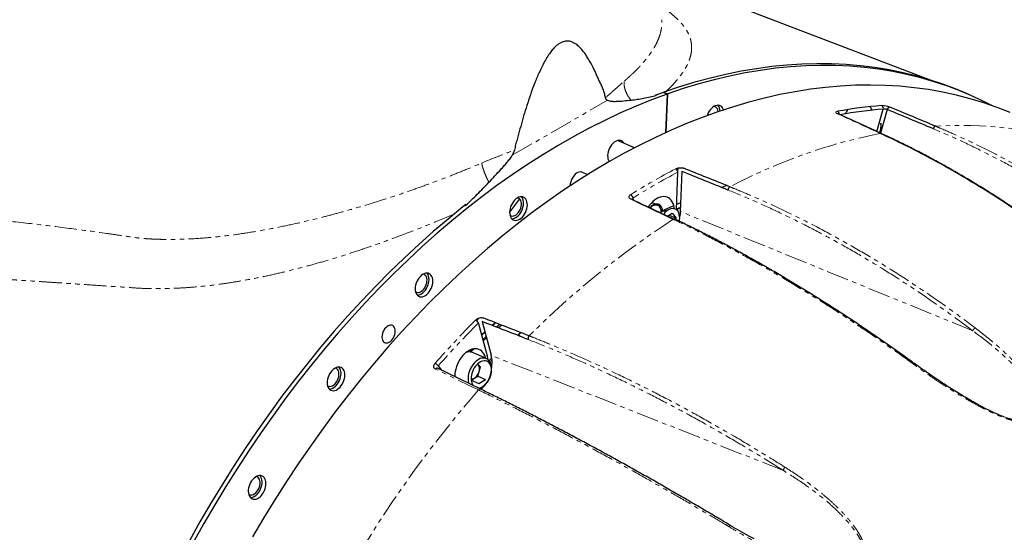
# Model space of a CAD drawing. Extents: x 106 to 6807, y 51 to 1319.
# Drawn here: x 6457 to 6512, y 268 to 297 of the extents above; entities that cross this region are included whole.
import ezdxf

# ---------------------------------------------------------------- set-up
doc = ezdxf.new("R2010")
doc.units = 0
doc.header["$MEASUREMENT"] = 0
doc.linetypes.add('HIDDEN', pattern=[0.375, 0.25, -0.125])
doc.linetypes.add('PHANTOM', pattern=[2.5, 1.25, -0.25, 0.25, -0.25, 0.25, -0.25])
doc.layers.add('HIDDEN', color=3, linetype='HIDDEN')
doc.layers.add('OBJECT', color=1, linetype='CONTINUOUS')

msp = doc.modelspace()

# ---------------------------------------------------------------- linework, layer by layer
at = {"layer": 'HIDDEN', "linetype": 'PHANTOM', "lineweight": 0}
for p, q in [((6484.7687, 289.1357), (6490.0637, 292.1917)), ((6510.3835, 279.3622), (6494.111, 286.0067)), ((6499.8457, 271.5852), (6483.5966, 277.996))]:
    msp.add_line(p, q, dxfattribs=at)
for centre, radius, start, end in [((6511.3708, 259.7955), 31.165, 101.35203, 117.73686), ((6509.7868, 269.8853), 20.9136, 72.62494, 94.02352), ((6512.2554, 253.611), 39.3402, 117.88003, 122.10234), ((6512.3162, 253.5375), 39.2107, 117.88031, 122.10206), ((6520.1485, 244.7078), 48.6583, 122.89121, 135.05838), ((6523.8474, 239.1746), 57.9171, 135.233606, 138.495805), ((6523.8668, 239.1545), 57.7199, 135.233792, 138.495943), ((6510.6557, 279.28), 0.2843, 119.7329, 163.19973), ((6532.3806, 233.0657), 65.5665, 139.014833, 148.986541), ((6482.9753, 276.0093), 0.1074, 70.07547, 146.55994), ((6500.134, 271.5601), 0.2894, 133.39587, 175.02323), ((6496.9089, 268.4162), 0.0902, 71.05556, 156.48531)]:
    msp.add_arc(centre, radius, start, end, dxfattribs=at)
for major_axis, ratio, start_param, end_param in [((898.7553, -418.1414), 0.0398317, 1.7141398, 1.7168166), ((905.7162, -442.743), 0.0137593, 1.7262991, 1.7289759)]:
    msp.add_ellipse((6617.1419, 195.1862), major_axis=major_axis, ratio=ratio, start_param=start_param, end_param=end_param, dxfattribs=at)
for points, knots in [([(6493.0149, 297.4557), (6493.0207, 297.452), (6493.1637, 297.3611), (6493.4043, 297.1836), (6493.7332, 296.9221), (6494.0143, 296.6583), (6494.2519, 296.393), (6494.4437, 296.1262), (6494.589, 295.8581), (6494.6882, 295.5861), (6494.7413, 295.3088), (6494.7477, 295.0404), (6494.7158, 294.7817), (6494.653, 294.5342), (6494.5573, 294.2828), (6494.4288, 294.0267), (6494.2676, 293.7653), (6494.0727, 293.4961), (6493.843, 293.219), (6493.5958, 292.9493), (6493.4096, 292.7693), (6493.3245, 292.687)], [0, 0, 0, 0, 0.002568, 0.0627969, 0.1233792, 0.1844395, 0.2461004, 0.3068527, 0.3675135, 0.4281988, 0.4890236, 0.5501031, 0.6015296, 0.6526022, 0.7033902, 0.7539636, 0.8043938, 0.8547527, 0.9061195, 0.9570549, 1, 1, 1, 1]), ([(6490.9845, 293.2466), (6491.1311, 293.3758), (6491.4246, 293.6343), (6491.8015, 294.0114), (6492.1317, 294.3791), (6492.4098, 294.7356), (6492.6389, 295.081), (6492.8205, 295.4167), (6492.9553, 295.7427), (6493.046, 296.0597), (6493.0852, 296.366), (6493.0973, 296.5727), (6493.0797, 296.6743), (6493.0787, 296.6797)], [0, 0, 0, 0, 0.1007982, 0.2017688, 0.3021835, 0.4016716, 0.5006957, 0.5994893, 0.6983804, 0.797388, 0.8962588, 0.9944837, 1, 1, 1, 1]), ([(6489.9468, 292.3331), (6490.071, 292.4413), (6490.3193, 292.6579), (6490.666, 292.9694), (6490.8782, 293.1542), (6490.9845, 293.2467)], [0, 0, 0, 0, 0.3332054, 0.6663175, 1, 1, 1, 1]), ([(6490.9845, 293.2466), (6490.9843, 293.1701), (6490.984, 293.0119), (6491.0425, 292.7614), (6491.1496, 292.5082), (6491.2662, 292.3291), (6491.3423, 292.2383), (6491.3569, 292.2209)], [0, 0, 0, 0, 0.2175987, 0.4496945, 0.6925527, 0.9411864, 1, 1, 1, 1]), ([(6502.8493, 291.4446), (6502.8278, 291.456), (6502.7847, 291.4789), (6502.7603, 291.515), (6502.7701, 291.5469), (6502.8079, 291.5687), (6502.8454, 291.5769), (6502.8592, 291.5799)], [0, 0, 0, 0, 0.2169159, 0.4339702, 0.6521201, 0.8722788, 1, 1, 1, 1]), ([(6505.3228, 291.8967), (6505.3503, 291.8976), (6505.4055, 291.8992), (6505.5112, 291.887), (6505.6186, 291.8656), (6505.7036, 291.841), (6505.7452, 291.8246), (6505.7596, 291.8189)], [0, 0, 0, 0, 0.2223874, 0.4446507, 0.6656352, 0.8845138, 1, 1, 1, 1]), ([(6521.1823, 282.4785), (6520.7843, 282.8166), (6519.9881, 283.493), (6518.7656, 284.4541), (6517.5235, 285.3754), (6516.2611, 286.2521), (6514.9721, 287.0895), (6513.6565, 287.8857), (6512.3148, 288.64), (6510.9554, 289.3459), (6509.5811, 290.0071), (6508.6524, 290.4067), (6508.1881, 290.6064)], [0, 0, 0, 0, 0.0990804, 0.1982123, 0.2973615, 0.3964934, 0.4955737, 0.596423, 0.6973262, 0.7982478, 0.8991509, 1, 1, 1, 1]), ([(6508.3194, 290.7473), (6508.3963, 290.7149), (6508.7811, 290.553), (6509.573, 290.2055), (6510.6879, 289.6825), (6511.892, 289.0742), (6513.1703, 288.3815), (6514.5186, 287.5943), (6515.9318, 286.7024), (6517.323, 285.757), (6518.6899, 284.7583), (6520.0332, 283.7119), (6520.9061, 282.9716), (6521.3424, 282.6016)], [0, 0, 0, 0, 0.0166404, 0.0832041, 0.1720203, 0.2608489, 0.3496652, 0.4579795, 0.5663837, 0.6748325, 0.7832818, 0.8916858, 1, 1, 1, 1]), ([(6483.0617, 288.7008), (6483.2702, 288.7876), (6483.6864, 288.961), (6484.2994, 289.193), (6484.6958, 289.3454), (6484.8939, 289.4216)], [0, 0, 0, 0, 0.3342889, 0.6673831, 1, 1, 1, 1]), ([(6449.3472, 285.9698), (6450.0923, 285.9466), (6451.5816, 285.9001), (6453.8139, 285.7476), (6456.0436, 285.5464), (6458.1828, 285.3091), (6460.233, 285.0514), (6461.7333, 284.8473), (6462.7722, 284.6989), (6463.3612, 284.6163), (6463.8493, 284.5377), (6464.2295, 284.5), (6464.4946, 284.4825), (6464.7594, 284.4679), (6465.0269, 284.4573), (6465.5372, 284.4442), (6466.2999, 284.4486), (6467.3287, 284.4998), (6468.3777, 284.5924), (6469.4475, 284.7244), (6470.5395, 284.8942), (6471.652, 285.1001), (6472.7808, 285.3396), (6473.8443, 285.5917), (6474.8376, 285.8482), (6475.759, 286.1033), (6476.6843, 286.3761), (6477.6126, 286.6662), (6478.541, 286.9723), (6479.4654, 287.2926), (6480.3821, 287.6261), (6481.2886, 287.9722), (6482.1853, 288.33), (6482.7691, 288.577), (6483.0617, 288.7008)], [0, 0, 0, 0, 0.0703996, 0.1407152, 0.2109612, 0.2811377, 0.34284, 0.4045153, 0.422603, 0.4406894, 0.4599932, 0.4684571, 0.4766639, 0.4848882, 0.4931318, 0.5013968, 0.5317443, 0.5620275, 0.5923379, 0.622767, 0.653399, 0.6843493, 0.7154629, 0.7465964, 0.7715492, 0.7965723, 0.8216981, 0.8469642, 0.8723882, 0.8978241, 0.9232639, 0.9487438, 0.9743062, 1, 1, 1, 1]), ([(6483.0617, 288.7008), (6483.0778, 288.6324), (6483.111, 288.4909), (6483.1906, 288.248), (6483.2929, 287.9871), (6483.3866, 287.7836), (6483.4436, 287.6728), (6483.4567, 287.6473)], [0, 0, 0, 0, 0.2142537, 0.4427416, 0.6818274, 0.926583, 1, 1, 1, 1]), ([(6510.3835, 279.3622), (6509.9462, 279.6884), (6509.0714, 280.341), (6507.7457, 281.2681), (6506.4113, 282.1566), (6505.0685, 283.002), (6503.7106, 283.8094), (6502.3379, 284.5769), (6500.951, 285.3038), (6499.559, 285.9839), (6498.1636, 286.6208), (6497.2313, 287.0054), (6496.7653, 287.1977)], [0, 0, 0, 0, 0.0990802, 0.1982122, 0.2973615, 0.3964932, 0.4955739, 0.5964229, 0.697326, 0.7982476, 0.8991511, 1, 1, 1, 1]), ([(6496.8663, 287.3795), (6496.9434, 287.3483), (6497.3288, 287.1924), (6498.1252, 286.8578), (6499.2542, 286.3542), (6500.4834, 285.7681), (6501.7989, 285.1007), (6503.1992, 284.3421), (6504.6821, 283.4822), (6506.1571, 282.5706), (6507.6222, 281.6074), (6509.0766, 280.5981), (6510.0355, 279.8839), (6510.5147, 279.5269)], [0, 0, 0, 0, 0.0166403, 0.083204, 0.1720203, 0.2608491, 0.3496653, 0.4579796, 0.5663834, 0.6748326, 0.7832815, 0.8916855, 1, 1, 1, 1]), ([(6481.5662, 285.8813), (6481.3308, 285.7805), (6480.8384, 285.5697), (6480.0771, 285.257), (6479.2348, 284.9219), (6478.3325, 284.5769), (6477.3725, 284.2265), (6476.407, 283.8919), (6475.4358, 283.5743), (6474.4632, 283.2762), (6473.4931, 282.9992), (6472.529, 282.7454), (6471.5701, 282.5159), (6470.616, 282.3116), (6469.7162, 282.143), (6468.8729, 282.0067), (6468.0883, 281.8998), (6467.3163, 281.8157), (6466.5566, 281.7547), (6465.809, 281.7172), (6465.0031, 281.7031), (6464.2226, 281.7168), (6463.3391, 281.779), (6462.4806, 281.8355), (6461.5783, 281.8961), (6460.8008, 281.948), (6460.0743, 281.9967), (6459.3701, 282.0438), (6458.6326, 282.0929), (6457.9555, 282.1378), (6457.3483, 282.1779), (6456.8191, 282.2127), (6456.2737, 282.2481), (6455.5874, 282.2922), (6454.7898, 282.3426), (6453.8937, 282.3978), (6453.0517, 282.4484), (6452.2636, 282.4946), (6451.5331, 282.5362), (6450.8594, 282.5735), (6450.2417, 282.6065), (6449.6753, 282.6356), (6449.3149, 282.6531), (6449.1431, 282.6615)], [0, 0, 0, 0, 0.0209051, 0.0437281, 0.0667263, 0.0941983, 0.1216714, 0.1491998, 0.1768384, 0.2046406, 0.2322733, 0.2598305, 0.287363, 0.3149218, 0.3425574, 0.3659606, 0.3891829, 0.4122563, 0.4352137, 0.4580882, 0.480913, 0.5102787, 0.531931, 0.5666256, 0.5935413, 0.6196378, 0.6423013, 0.6643474, 0.6883614, 0.714343, 0.7305746, 0.747814, 0.7661955, 0.7840485, 0.815155, 0.8445151, 0.8721294, 0.897998, 0.9221213, 0.9441151, 0.9644261, 0.9830544, 1, 1, 1, 1]), ([(6507.0527, 277.5288), (6506.9775, 277.5833), (6506.6017, 277.8556), (6505.8251, 278.4095), (6504.7238, 279.1746), (6503.5246, 279.9818), (6502.2408, 280.8179), (6500.8738, 281.6749), (6499.4257, 282.5436), (6497.9847, 283.3691), (6496.553, 284.1492), (6495.1312, 284.8871), (6494.1935, 285.34), (6493.7248, 285.5664)], [0, 0, 0, 0, 0.0166403, 0.0832041, 0.1720203, 0.260849, 0.3496651, 0.4579794, 0.5663836, 0.6748327, 0.7832817, 0.8916857, 1, 1, 1, 1]), ([(6510.5147, 279.5269), (6510.717, 279.3711), (6511.1215, 279.0594), (6511.7033, 278.5704), (6512.2176, 278.1042), (6512.6671, 277.6641), (6513.0542, 277.2535), (6513.4154, 276.8302), (6513.7054, 276.4446), (6513.9336, 276.1017), (6514.1051, 275.805), (6514.2452, 275.5023), (6514.3362, 275.2203), (6514.3797, 274.9627), (6514.3725, 274.7638), (6514.3273, 274.6038), (6514.2657, 274.4909), (6514.1824, 274.3992), (6514.0814, 274.3248), (6513.9528, 274.2663), (6513.8019, 274.2269), (6513.6403, 274.2082), (6513.4229, 274.2056), (6513.1482, 274.2336), (6512.8248, 274.3012), (6512.4571, 274.4064), (6512.049, 274.5497), (6511.6061, 274.7344), (6511.1769, 274.9368), (6510.67, 275.1968), (6510.0901, 275.5164), (6509.4457, 275.9005), (6508.8215, 276.2973), (6508.216, 276.7033), (6507.6262, 277.1148), (6507.2437, 277.3909), (6507.0527, 277.5288)], [0, 0, 0, 0, 0.0522656, 0.1045418, 0.1567978, 0.1966547, 0.2365517, 0.276418, 0.3162329, 0.3420854, 0.3680093, 0.3938556, 0.4196016, 0.439019, 0.4583859, 0.4699554, 0.4815033, 0.4905023, 0.4994945, 0.5096954, 0.5199076, 0.5299939, 0.540093, 0.5594823, 0.5790345, 0.5985573, 0.6273999, 0.6563288, 0.6853216, 0.7142514, 0.7617682, 0.8093433, 0.8569968, 0.9047034, 0.9524015, 1, 1, 1, 1]), ([(6511.9773, 274.6366), (6512.0121, 274.6218), (6512.1906, 274.5462), (6512.4777, 274.448), (6512.8345, 274.3418), (6513.1478, 274.2734), (6513.4138, 274.2432), (6513.6239, 274.243), (6513.7697, 274.2582), (6513.8979, 274.2884), (6513.9856, 274.3228), (6514.0663, 274.3664), (6514.1384, 274.4201), (6514.215, 274.5073), (6514.2695, 274.6149), (6514.3063, 274.7682), (6514.305, 274.9585), (6514.252, 275.206), (6514.1527, 275.4772), (6514.0049, 275.7686), (6513.8274, 276.0536), (6513.5601, 276.4299), (6513.1885, 276.8906), (6512.6918, 277.4245), (6512.1554, 277.9377), (6511.5868, 278.431), (6510.9952, 278.9067), (6510.5872, 279.2105), (6510.3835, 279.3622)], [0, 0, 0, 0, 0.0110546, 0.0567288, 0.0871826, 0.1176767, 0.1479123, 0.1633654, 0.1787956, 0.1915874, 0.2043677, 0.2096856, 0.2232779, 0.2368829, 0.2545478, 0.2722517, 0.3023742, 0.3325806, 0.3732513, 0.4140727, 0.4550124, 0.4958457, 0.5795967, 0.6634766, 0.7475603, 0.8317933, 0.9160181, 1, 1, 1, 1]), ([(6499.8457, 271.5852), (6499.3702, 271.8826), (6498.419, 272.4776), (6496.9937, 273.3269), (6495.5709, 274.1439), (6494.1519, 274.9247), (6492.7294, 275.6741), (6491.3042, 276.3903), (6489.8771, 277.0728), (6488.4577, 277.7159), (6487.0467, 278.3225), (6486.1147, 278.6932), (6485.6488, 278.8785)], [0, 0, 0, 0, 0.09908067, 0.19821247, 0.29736177, 0.39649364, 0.49557413, 0.59642292, 0.69732643, 0.79824798, 0.89915117, 1, 1, 1, 1]), ([(6485.7068, 279.0794), (6485.7837, 279.0493), (6486.1682, 278.8987), (6486.966, 278.577), (6488.1046, 278.0961), (6489.3541, 277.5405), (6490.7019, 276.9119), (6492.1494, 276.2018), (6493.6971, 275.402), (6495.2513, 274.5588), (6496.8103, 273.6723), (6498.3719, 272.7472), (6499.4142, 272.0959), (6499.9352, 271.7704)], [0, 0, 0, 0, 0.0166403, 0.0832041, 0.1720202, 0.2608488, 0.3496653, 0.4579794, 0.5663834, 0.6748325, 0.7832814, 0.8916856, 1, 1, 1, 1]), ([(6496.8262, 268.4522), (6496.7447, 268.5011), (6496.3368, 268.7454), (6495.4967, 269.2447), (6494.3121, 269.9395), (6493.0306, 270.6792), (6491.6678, 271.453), (6490.2274, 272.2553), (6488.7141, 273.0799), (6487.221, 273.8751), (6485.7505, 274.6392), (6484.3021, 275.3743), (6483.3577, 275.8371), (6482.8858, 276.0684)], [0, 0, 0, 0, 0.0166402, 0.083204, 0.1720203, 0.2608488, 0.3496649, 0.4579795, 0.5663834, 0.6748326, 0.7832818, 0.8916857, 1, 1, 1, 1]), ([(6499.9352, 271.7704), (6500.1562, 271.6279), (6500.5982, 271.3429), (6501.2413, 270.8873), (6501.8156, 270.4459), (6502.3231, 270.0227), (6502.7655, 269.6217), (6503.1848, 269.2003), (6503.5288, 268.8079), (6503.8058, 268.4526), (6504.0202, 268.1389), (6504.2047, 267.8105), (6504.3377, 267.4946), (6504.4202, 267.1961), (6504.4437, 266.955), (6504.4238, 266.7507), (6504.3805, 266.5987), (6504.3124, 266.4665), (6504.2242, 266.3502), (6504.1062, 266.2459), (6503.9634, 266.1586), (6503.8068, 266.0933), (6503.5926, 266.0327), (6503.3172, 265.9937), (6502.9876, 265.9896), (6502.6086, 266.0197), (6502.1842, 266.0853), (6501.7194, 266.1927), (6501.2656, 266.3259), (6500.7268, 266.5096), (6500.1075, 266.7485), (6499.4159, 267.0517), (6498.7432, 267.3784), (6498.0883, 267.7237), (6497.4489, 268.0824), (6497.0336, 268.329), (6496.8262, 268.4522)], [0, 0, 0, 0, 0.05226541, 0.10454167, 0.15679751, 0.19665459, 0.23655164, 0.27641785, 0.31623294, 0.34208483, 0.36800911, 0.39385516, 0.41960141, 0.43901878, 0.45838549, 0.46995537, 0.4815032, 0.49050198, 0.49949432, 0.50969523, 0.5199075, 0.52999372, 0.54009277, 0.55948241, 0.57903451, 0.59855736, 0.62739992, 0.65632884, 0.68532144, 0.71425153, 0.76176816, 0.8093435, 0.85699676, 0.90470331, 0.95240131, 1, 1, 1, 1]), ([(6499.9693, 266.9135), (6499.9943, 266.9021), (6500.2886, 266.7679), (6500.7397, 266.5974), (6501.314, 266.3959), (6501.7572, 266.2622), (6502.2113, 266.1524), (6502.625, 266.0833), (6502.9932, 266.0485), (6503.3123, 266.0469), (6503.5791, 266.0798), (6503.7863, 266.1344), (6503.9278, 266.1908), (6504.0495, 266.2609), (6504.1308, 266.3253), (6504.2037, 266.3991), (6504.2666, 266.4828), (6504.3288, 266.6081), (6504.3661, 266.7523), (6504.3792, 266.9472), (6504.3488, 267.1769), (6504.2591, 267.4626), (6504.1201, 267.7654), (6503.9306, 268.0806), (6503.7129, 268.3811), (6503.3933, 268.7702), (6502.9589, 269.2372), (6502.3917, 269.7647), (6501.7892, 270.26), (6501.1592, 270.7263), (6500.5102, 271.1684), (6500.067, 271.4464), (6499.8457, 271.5852)], [0, 0, 0, 0, 0.0069107, 0.0810947, 0.1184615, 0.1559034, 0.1932663, 0.2305252, 0.2553678, 0.2802435, 0.3049086, 0.317514, 0.3301013, 0.3405362, 0.3509617, 0.3553, 0.3663878, 0.3774858, 0.3918964, 0.4063381, 0.4309109, 0.4555515, 0.4887291, 0.5220292, 0.5554259, 0.5887359, 0.6570556, 0.7254813, 0.7940724, 0.8627855, 0.9314924, 1, 1, 1, 1])]:
    msp.add_open_spline(points, degree=3, knots=knots, dxfattribs=at)
at = {"layer": 'OBJECT'}
for p, q in [((6508.1285, 293.2827), (6492.8575, 299.1179)), ((6492.7436, 292.4786), (6492.7216, 292.453)), ((6493.1711, 292.6341), (6492.7436, 292.4786)), ((6492.8381, 292.5076), (6492.7436, 292.4786)), ((6493.3859, 292.5405), (6493.1711, 292.6341)), ((6493.1972, 292.6227), (6493.1981, 292.6437)), ((6493.1981, 292.6437), (6493.4129, 292.5501)), ((6493.2323, 292.6288), (6493.2035, 292.6199)), ((6493.3859, 292.5405), (6493.2973, 290.395)), ((6493.3244, 290.4074), (6493.4129, 292.5501)), ((6510.2085, 292.4893), (6509.9937, 292.5829)), ((6492.7216, 292.453), (6492.7894, 292.4716)), ((6505.0402, 290.4564), (6505.4047, 291.6968)), ((6505.6287, 291.678), (6505.2424, 290.3638)), ((6505.2126, 290.3774), (6505.2632, 290.4838)), ((6508.2517, 290.7133), (6508.2789, 290.7643)), ((6491.5565, 289.5448), (6490.6178, 289.9534)), ((6490.129, 288.8307), (6490.1986, 288.8004)), ((6488.9551, 288.0555), (6488.6639, 288.1823)), ((6493.8935, 286.0971), (6493.9802, 288.1969)), ((6494.2028, 288.2292), (6494.111, 286.0067)), ((6496.7123, 287.4414), (6496.4043, 287.343)), ((6485.1652, 286.7084), (6484.6193, 285.9657)), ((6491.4734, 286.635), (6491.469, 286.6514)), ((6491.4784, 286.7531), (6491.5109, 286.6316)), ((6492.7316, 286.4114), (6492.5293, 286.4995)), ((6494.131, 286.4912), (6493.9058, 286.3948)), ((6482.1364, 286.3473), (6482.1021, 286.3164)), ((6482.1982, 286.3704), (6482.1364, 286.3473)), ((6482.1653, 286.34), (6482.1996, 286.3709)), ((6492.8541, 286.3581), (6492.8622, 286.3544)), ((6492.9719, 285.9383), (6493.039, 285.9793)), ((6493.039, 285.9793), (6493.2258, 286.0932)), ((6493.2095, 286.0832), (6493.1296, 286.0461)), ((6493.2258, 286.0932), (6493.3118, 285.9919)), ((6493.2258, 286.0932), (6493.3621, 286.0338)), ((6493.3819, 285.7438), (6493.6512, 285.908)), ((6493.6512, 285.908), (6493.8858, 285.6317)), ((6494.1196, 286.2154), (6493.8944, 286.1189)), ((6494.1199, 286.221), (6493.8946, 286.1245)), ((6493.4335, 285.7193), (6493.452, 285.7865)), ((6493.4846, 285.8063), (6493.8858, 285.6317)), ((6493.8636, 285.5513), (6493.8858, 285.6317)), ((6494.0619, 285.7867), (6494.0868, 285.8039)), ((6483.3803, 277.9553), (6482.8865, 279.8017)), ((6483.0939, 279.8755), (6483.5966, 277.996)), ((6483.632, 279.6655), (6483.8062, 279.8208)), ((6484.06, 279.7218), (6483.8852, 279.5667)), ((6484.0646, 279.72), (6483.8898, 279.5649)), ((6483.0623, 279.1444), (6483.2446, 279.3119)), ((6483.2536, 279.2785), (6483.0715, 279.1099)), ((6483.3148, 279.0496), (6483.1328, 278.8809)), ((6483.3161, 279.0448), (6483.134, 278.8762)), ((6483.1821, 278.8268), (6483.1481, 278.8871)), ((6483.3362, 278.9696), (6483.1517, 278.8103)), ((6485.0526, 279.1112), (6485.2337, 279.264)), ((6485.1956, 279.0553), (6485.1209, 279.169)), ((6482.5648, 278.3432), (6482.399, 278.1828)), ((6482.5731, 278.3452), (6482.405, 278.1827)), ((6482.6274, 278.3481), (6482.4321, 278.1738)), ((6483.3243, 277.8138), (6482.5508, 278.1505)), ((6483.4712, 277.7028), (6483.6271, 277.8478)), ((6475.1395, 277.3212), (6475.1195, 277.3443)), ((6480.6399, 277.4039), (6480.8211, 277.1748)), ((6482.8434, 277.5223), (6482.8747, 277.4855)), ((6482.8747, 277.4855), (6482.9919, 277.3473)), ((6482.9224, 277.0952), (6482.9919, 277.3473)), ((6483.6426, 277.6831), (6483.5054, 277.657)), ((6483.6361, 277.4409), (6483.5876, 277.462)), ((6483.6105, 277.1577), (6483.6118, 277.2294)), ((6482.4802, 276.616), (6482.666, 276.7293)), ((6482.4803, 276.6149), (6482.9046, 276.4302)), ((6482.666, 276.7293), (6482.8528, 276.8432)), ((6482.8528, 276.8432), (6482.9224, 277.0952)), ((6482.8528, 276.8432), (6483.2783, 276.658)), ((6482.9046, 276.4302), (6483.2783, 276.658)), ((6483.2147, 276.3174), (6483.2664, 276.3672)), ((6510.1624, 275.5429), (6510.6543, 275.2714))]:
    msp.add_line(p, q, dxfattribs=at)
at = {"layer": 'OBJECT', "flags": 128}
for points in [[(6509.9937, 292.5829), (6509.5056, 292.7874), (6508.7725, 293.0657), (6508.0274, 293.3145), (6507.271, 293.5335), (6506.5038, 293.7227), (6505.7262, 293.8819), (6504.9388, 294.0109), (6504.1421, 294.1097), (6503.3367, 294.1783), (6502.5232, 294.2166), (6501.702, 294.2245), (6500.8738, 294.202), (6500.0392, 294.1492), (6499.1986, 294.0662), (6498.3527, 293.9528), (6497.5021, 293.8094), (6496.6472, 293.6358), (6495.7888, 293.4323), (6494.9275, 293.199), (6494.0637, 292.9361), (6493.1981, 292.6437)], [(6511.4439, 291.8985), (6511.1491, 292.0493), (6510.4413, 292.3862), (6509.7205, 292.6939), (6508.9873, 292.9722), (6508.2423, 293.221), (6507.4859, 293.44), (6506.7186, 293.6292), (6505.941, 293.7883), (6505.1536, 293.9174), (6504.3569, 294.0162), (6503.5516, 294.0848), (6502.738, 294.123), (6501.9169, 294.1309), (6501.0887, 294.1085), (6500.254, 294.0557), (6499.4135, 293.9726), (6498.5676, 293.8593), (6497.7169, 293.7158), (6496.8621, 293.5423), (6496.0037, 293.3388), (6495.1423, 293.1055), (6494.2785, 292.8425), (6493.4129, 292.5501)], [(6512.4642, 291.5052), (6511.7348, 291.7931), (6510.9934, 292.0515), (6510.2404, 292.2802), (6509.4763, 292.479), (6508.7018, 292.6479), (6507.9173, 292.7867), (6507.1233, 292.8952), (6506.3205, 292.9736), (6505.5093, 293.0216), (6504.6903, 293.0392), (6503.8641, 293.0265), (6503.0312, 292.9834), (6502.1923, 292.91), (6501.3478, 292.8063), (6500.4984, 292.6724), (6499.6446, 292.5084), (6498.7871, 292.3144), (6497.9264, 292.0905), (6497.063, 291.8369), (6496.1977, 291.5537), (6495.331, 291.2413), (6494.4635, 290.8996), (6493.5957, 290.5291), (6492.7283, 290.13), (6491.8619, 289.7024), (6490.9971, 289.2468), (6490.1344, 288.7634), (6489.2745, 288.2526), (6488.4179, 287.7147), (6487.5652, 287.1501), (6486.717, 286.5591), (6485.874, 285.9422), (6485.0366, 285.2999), (6484.2054, 284.6324), (6483.381, 283.9404), (6482.5641, 283.2242), (6481.755, 282.4844), (6480.9545, 281.7215), (6480.163, 280.9359), (6479.381, 280.1283), (6478.6092, 279.2991), (6477.8481, 278.449), (6477.0981, 277.5786), (6476.3598, 276.6883), (6475.6336, 275.779), (6474.9202, 274.851), (6474.2199, 273.9052), (6473.5333, 272.9421), (6472.8608, 271.9625), (6472.203, 270.9669), (6471.5601, 269.956), (6470.9327, 268.9307), (6470.3212, 267.8914)], [(6493.3859, 292.5405), (6492.5191, 292.2179), (6491.6516, 291.8663), (6490.7842, 291.4859), (6489.9173, 291.0769), (6489.0516, 290.6397), (6488.1876, 290.1745), (6487.3261, 289.6817), (6486.4674, 289.1616), (6485.6124, 288.6145), (6484.7614, 288.0409), (6483.9152, 287.4411), (6483.0742, 286.8155), (6482.2391, 286.1645), (6481.4104, 285.4887), (6480.5888, 284.7885), (6479.7747, 284.0643), (6478.9687, 283.3166), (6478.1714, 282.5461), (6477.3834, 281.7531), (6476.6051, 280.9382), (6475.837, 280.102), (6475.0799, 279.2451), (6474.334, 278.368), (6473.6, 277.4713), (6472.8784, 276.5558), (6472.1696, 275.6219), (6471.4741, 274.6703), (6470.7924, 273.7018), (6470.1251, 272.7168), (6469.4724, 271.7162), (6468.835, 270.7006), (6468.2131, 269.6707), (6467.6073, 268.6272), (6467.018, 267.5708)], [(6496.5134, 291.6604), (6496.4989, 291.7005), (6496.462, 291.7711), (6496.415, 291.8291), (6496.359, 291.873), (6496.2953, 291.9017), (6496.2255, 291.9145), (6496.1514, 291.9111), (6496.0747, 291.8916), (6495.9974, 291.8565), (6495.9213, 291.8065), (6495.8484, 291.7431), (6495.7804, 291.6676), (6495.719, 291.582), (6495.6657, 291.4884), (6495.6219, 291.3891), (6495.6056, 291.3434)], [(6505.2824, 290.3455), (6504.6855, 290.619), (6502.895, 291.4392)], [(6490.998, 289.7879), (6490.9723, 289.8311), (6490.9242, 289.8876), (6490.8672, 289.9298), (6490.8028, 289.9568), (6490.7325, 289.9678), (6490.6579, 289.9626), (6490.5811, 289.9413), (6490.5039, 289.9045), (6490.4281, 289.853), (6490.3556, 289.7881), (6490.2882, 289.7114), (6490.2277, 289.6249), (6490.1754, 289.5305), (6490.1326, 289.4307), (6490.1005, 289.3279), (6490.0798, 289.2247), (6490.0709, 289.1235), (6490.0743, 289.0269), (6490.0896, 288.9373), (6490.1166, 288.8568), (6490.1546, 288.7875), (6490.1609, 288.7787)], [(6490.7831, 289.8815), (6490.7575, 289.9246), (6490.7225, 289.9681)], [(6488.6639, 288.1823), (6488.6303, 288.1942), (6488.5628, 288.2038), (6488.4911, 288.1967), (6488.4174, 288.173), (6488.3437, 288.1335), (6488.2722, 288.0792), (6488.2049, 288.0117), (6488.1439, 287.933), (6488.0907, 287.8453), (6488.047, 287.7511), (6488.014, 287.6532)], [(6493.9893, 288.4275), (6493.9832, 288.3798), (6493.9633, 288.2665)], [(6485.5825, 286.5439), (6485.5542, 286.6232), (6485.515, 286.6912), (6485.4659, 286.7461), (6485.408, 286.7867), (6485.3428, 286.812), (6485.2719, 286.8212), (6485.197, 286.8142), (6485.1201, 286.7911), (6485.0429, 286.7526), (6484.9674, 286.6996), (6484.8954, 286.6333), (6484.8287, 286.5554), (6484.769, 286.4679), (6484.7177, 286.3728), (6484.6761, 286.2725), (6484.6452, 286.1696), (6484.6258, 286.0664), (6484.6183, 285.9657), (6484.6229, 285.8697), (6484.6396, 285.781), (6484.6679, 285.7017), (6484.7071, 285.6337), (6484.7562, 285.5787), (6484.8141, 285.5381), (6484.8793, 285.5129), (6484.9502, 285.5037), (6485.025, 285.5107), (6485.102, 285.5337), (6485.1792, 285.5723), (6485.2547, 285.6253), (6485.3267, 285.6916), (6485.3933, 285.7695), (6485.4531, 285.857), (6485.5044, 285.9521), (6485.546, 286.0523), (6485.5769, 286.1553), (6485.5963, 286.2584), (6485.6038, 286.3592), (6485.5991, 286.4551), (6485.5825, 286.5439)], [(6484.637, 285.7913), (6484.6543, 285.7794), (6484.7109, 285.7546), (6484.7734, 285.7459), (6484.8399, 285.7535), (6484.9082, 285.7773), (6484.9761, 285.8165), (6485.0415, 285.8699), (6485.1021, 285.9356), (6485.1562, 286.0116), (6485.2019, 286.0955), (6485.2378, 286.1845), (6485.2627, 286.2759), (6485.2758, 286.3666), (6485.2767, 286.4537), (6485.2654, 286.5345), (6485.2422, 286.6063), (6485.2079, 286.6669), (6485.1636, 286.7143), (6485.1107, 286.7469), (6485.0597, 286.7624)], [(6484.7372, 285.5972), (6484.8102, 285.6042), (6484.8871, 285.6273), (6484.9643, 285.6658), (6485.0398, 285.7189), (6485.1118, 285.7851), (6485.1785, 285.863), (6485.2382, 285.9505), (6485.2895, 286.0456), (6485.3311, 286.1459), (6485.362, 286.2488), (6485.3815, 286.352), (6485.3889, 286.4527), (6485.3843, 286.5487), (6485.3676, 286.6374)], [(6493.7778, 286.1513), (6493.7687, 286.227), (6493.7441, 286.344), (6493.7079, 286.4514), (6493.6604, 286.5478), (6493.6024, 286.6318), (6493.5348, 286.7022), (6493.4583, 286.7581), (6493.3742, 286.7987), (6493.2835, 286.8233), (6493.1877, 286.8317), (6493.0879, 286.8238), (6492.9856, 286.7996), (6492.8823, 286.7594), (6492.7794, 286.7039), (6492.6783, 286.6339), (6492.5805, 286.5502), (6492.4873, 286.4542), (6492.4001, 286.347), (6492.3285, 286.2436)], [(6482.1867, 286.3871), (6482.0242, 286.2581), (6481.1956, 285.5823), (6480.3739, 284.882), (6479.5598, 284.1578), (6478.7539, 283.4102), (6477.9566, 282.6396), (6477.1685, 281.8466), (6476.3902, 281.0317), (6475.6222, 280.1955), (6474.865, 279.3386), (6474.1191, 278.4615), (6473.3851, 277.5649), (6472.6635, 276.6493), (6471.9547, 275.7154), (6471.2592, 274.7639), (6470.5776, 273.7953), (6469.9102, 272.8104), (6469.2576, 271.8098), (6468.6201, 270.7942), (6467.9983, 269.7642), (6467.3925, 268.7208), (6466.8031, 267.6644)], [(6493.1305, 286.0351), (6493.1298, 286.0441), (6493.1154, 286.1342), (6493.0891, 286.2152), (6493.0515, 286.2848), (6493.0035, 286.3412), (6492.9465, 286.3831), (6492.8819, 286.4093), (6492.8113, 286.4192), (6492.7366, 286.4125), (6492.6597, 286.3893), (6492.5827, 286.3503), (6492.5075, 286.2965), (6492.436, 286.2292), (6492.4129, 286.2036)], [(6493.039, 285.9793), (6492.9972, 285.9502), (6492.9788, 285.935)], [(6494.0616, 285.4588), (6494.0721, 285.5274), (6494.0791, 285.6349), (6494.074, 285.7376), (6494.057, 285.8331), (6494.0283, 285.9195), (6493.9887, 285.9948), (6493.9389, 286.0576), (6493.88, 286.1065), (6493.8132, 286.1404), (6493.74, 286.1585), (6493.662, 286.1606), (6493.5808, 286.1466), (6493.4981, 286.1167), (6493.4158, 286.0717), (6493.3354, 286.0124), (6493.2589, 285.9401), (6493.1877, 285.8564), (6493.1764, 285.8413)], [(6493.7487, 286.3264), (6493.6514, 286.2834), (6493.2285, 286.092)], [(6493.9339, 286.1415), (6493.9548, 286.0844), (6493.9859, 285.9991)], [(6494.111, 286.0067), (6494.0985, 285.8533), (6494.0764, 285.7124)], [(6493.4138, 285.7286), (6493.4138, 285.7337), (6493.4126, 285.7625)], [(6480.2961, 282.3804), (6480.2558, 282.447), (6480.2056, 282.5004), (6480.1469, 282.5393), (6480.081, 282.5628), (6480.0095, 282.5702), (6479.9343, 282.5615), (6479.8573, 282.5367), (6479.7802, 282.4965), (6479.7049, 282.4419), (6479.6335, 282.3742), (6479.5675, 282.2952), (6479.5086, 282.2067), (6479.4584, 282.1109), (6479.4179, 282.0102), (6479.3882, 281.9071), (6479.3701, 281.8041), (6479.364, 281.7038), (6479.37, 281.6085), (6479.388, 281.5207), (6479.4175, 281.4426), (6479.4578, 281.376), (6479.508, 281.3225), (6479.5668, 281.2836), (6479.6327, 281.2601), (6479.7041, 281.2527), (6479.7793, 281.2615), (6479.8564, 281.2863), (6479.9335, 281.3265), (6480.0087, 281.3811), (6480.0802, 281.4487), (6480.1461, 281.5278), (6480.205, 281.6163), (6480.2553, 281.712), (6480.2957, 281.8127), (6480.3254, 281.9158), (6480.3435, 282.0188), (6480.3497, 282.1192), (6480.3437, 282.2144), (6480.3257, 282.3022), (6480.2961, 282.3804)], [(6479.3827, 281.5403), (6479.4, 281.5285), (6479.4566, 281.5036), (6479.5192, 281.4949), (6479.5857, 281.5026), (6479.654, 281.5264), (6479.7219, 281.5656), (6479.7872, 281.6189), (6479.8479, 281.6846), (6479.902, 281.7607), (6479.9477, 281.8445), (6479.9835, 281.9336), (6480.0084, 282.0249), (6480.0216, 282.1156), (6480.0225, 282.2028), (6480.0112, 282.2835), (6479.988, 282.3554), (6479.9537, 282.416), (6479.9093, 282.4633), (6479.8564, 282.4959), (6479.8055, 282.5114)], [(6479.483, 281.3462), (6479.4892, 281.3462), (6479.5644, 281.355), (6479.6415, 281.3798), (6479.7186, 281.42), (6479.7938, 281.4746), (6479.8653, 281.5423), (6479.9313, 281.6213), (6479.9901, 281.7098), (6480.0404, 281.8056), (6480.0809, 281.9063), (6480.1105, 282.0094), (6480.1287, 282.1124), (6480.1348, 282.2127), (6480.1288, 282.308), (6480.1108, 282.3957), (6480.0813, 282.4739)], [(6480.0813, 282.4739), (6480.0409, 282.5405), (6480.0158, 282.5702)], [(6482.8787, 280.0561), (6482.789, 279.9516), (6482.7727, 279.9344)], [(6477.542, 279.2067), (6477.5227, 279.1151), (6477.5159, 279.0258), (6477.5217, 278.9417), (6477.54, 278.8657), (6477.57, 278.8003), (6477.6109, 278.7479), (6477.6612, 278.7101), (6477.7192, 278.6883), (6477.7829, 278.6832), (6477.8501, 278.6951), (6477.9186, 278.7233), (6477.986, 278.7672), (6478.0501, 278.825), (6478.1086, 278.8949), (6478.1596, 278.9745), (6478.2013, 279.0611), (6478.2323, 279.1516), (6478.2515, 279.2431), (6478.2584, 279.3325), (6478.2526, 279.4166), (6478.2343, 279.4926), (6478.2042, 279.558), (6478.1634, 279.6104), (6478.1131, 279.6482), (6478.0551, 279.67), (6477.9914, 279.6751), (6477.9242, 279.6632), (6477.8557, 279.6349), (6477.7882, 279.5911), (6477.7242, 279.5333), (6477.6656, 279.4634), (6477.6147, 279.3838), (6477.573, 279.2972), (6477.542, 279.2067)], [(6483.8385, 279.8082), (6483.7404, 279.7205), (6483.6648, 279.6527)], [(6483.1548, 278.9015), (6483.1584, 278.8919), (6483.1821, 278.8268)], [(6483.2866, 277.8302), (6483.2756, 277.8744), (6483.2394, 277.9818), (6483.192, 278.0782), (6483.134, 278.1622), (6483.0663, 278.2326), (6482.9899, 278.2885), (6482.9057, 278.3291), (6482.8151, 278.3538), (6482.7192, 278.3622), (6482.6194, 278.3542), (6482.5172, 278.33), (6482.4139, 278.2899), (6482.311, 278.2344), (6482.2099, 278.1643), (6482.1121, 278.0807), (6482.0189, 277.9846), (6481.9316, 277.8775), (6481.8516, 277.7608), (6481.7798, 277.6361), (6481.7173, 277.5054), (6481.665, 277.3702), (6481.6236, 277.2326), (6481.5937, 277.0945), (6481.5756, 276.9579), (6481.5698, 276.8246), (6481.5699, 276.8079)], [(6483.6118, 277.2294), (6483.6116, 277.2751), (6483.6026, 277.384), (6483.5816, 277.4851), (6483.549, 277.5767), (6483.5053, 277.6571), (6483.4515, 277.7246), (6483.3884, 277.7782), (6483.3174, 277.8167), (6483.2396, 277.8395), (6483.1566, 277.8461), (6483.0699, 277.8364), (6482.9811, 277.8107), (6482.8918, 277.7692), (6482.8038, 277.713), (6482.7187, 277.6429), (6482.638, 277.5603), (6482.5632, 277.4668), (6482.4958, 277.364), (6482.4371, 277.254), (6482.388, 277.1386), (6482.3495, 277.0202)], [(6482.8571, 276.1765), (6482.9341, 276.1825), (6483.0163, 276.2045), (6483.099, 276.2421), (6483.1806, 276.2944), (6483.2593, 276.3604), (6483.3333, 276.4385), (6483.4012, 276.5273), (6483.4615, 276.6247), (6483.5128, 276.7288), (6483.5542, 276.8372), (6483.5847, 276.9476), (6483.6036, 277.0578), (6483.6106, 277.1654), (6483.6056, 277.268), (6483.5885, 277.3635), (6483.5599, 277.4499), (6483.5202, 277.5253), (6483.4704, 277.5881), (6483.4115, 277.6369), (6483.3448, 277.6708), (6483.2716, 277.689), (6483.1936, 277.6911), (6483.1124, 277.677), (6483.0297, 277.6472), (6482.9473, 277.6021), (6482.867, 277.5428), (6482.7904, 277.4706), (6482.7193, 277.3869), (6482.655, 277.2935), (6482.5991, 277.1925), (6482.5526, 277.086), (6482.5165, 276.9763), (6482.5165, 276.9763)], [(6483.4158, 277.7576), (6483.4064, 277.8314), (6483.3803, 277.9553)], [(6475.3543, 277.2277), (6475.3031, 277.2796), (6475.2435, 277.3168), (6475.1769, 277.3385), (6475.105, 277.3442), (6475.0295, 277.3336), (6474.9523, 277.307), (6474.8753, 277.2652), (6474.8004, 277.2091), (6474.7295, 277.1401), (6474.6642, 277.0599), (6474.6062, 276.9704), (6474.557, 276.874), (6474.5177, 276.7729), (6474.4893, 276.6697), (6474.4725, 276.5669), (6474.4677, 276.467), (6474.475, 276.3725), (6474.4943, 276.2856), (6474.5251, 276.2087), (6474.5666, 276.1434), (6474.6178, 276.0916), (6474.6774, 276.0543), (6474.744, 276.0326), (6474.8159, 276.027), (6474.8914, 276.0376), (6474.9686, 276.0641), (6475.0456, 276.106), (6475.1205, 276.1621), (6475.1914, 276.2311), (6475.2567, 276.3113), (6475.3147, 276.4007), (6475.3639, 276.4971), (6475.4032, 276.5982), (6475.4316, 276.7014), (6475.4484, 276.8043), (6475.4532, 276.9042), (6475.4459, 276.9987), (6475.4266, 277.0855), (6475.3958, 277.1625), (6475.3543, 277.2277)], [(6474.4864, 276.3144), (6474.5037, 276.3026), (6474.5603, 276.2777), (6474.6228, 276.269), (6474.6893, 276.2767), (6474.7576, 276.3005), (6474.8255, 276.3397), (6474.8909, 276.393), (6474.9516, 276.4587), (6475.0056, 276.5348), (6475.0513, 276.6186), (6475.0872, 276.7077), (6475.1121, 276.799), (6475.1252, 276.8897), (6475.1261, 276.9768), (6475.1148, 277.0576), (6475.0916, 277.1295), (6475.0573, 277.19), (6475.013, 277.2374), (6474.9601, 277.27), (6474.9091, 277.2855)], [(6474.5866, 276.1203), (6474.6011, 276.1205), (6474.6766, 276.1311), (6474.7538, 276.1577), (6474.8307, 276.1995), (6474.9056, 276.2556), (6474.9766, 276.3246), (6475.0418, 276.4048), (6475.0998, 276.4942), (6475.1491, 276.5907), (6475.1884, 276.6917), (6475.2168, 276.795), (6475.2336, 276.8978), (6475.2384, 276.9977), (6475.231, 277.0922), (6475.2117, 277.179), (6475.181, 277.256), (6475.1395, 277.3212)], [(6483.0115, 276.1104), (6482.412, 276.4018), (6480.614, 277.2755)], [(6482.8747, 277.4855), (6482.8459, 277.5136), (6482.8394, 277.5186)], [(6470.9072, 271.2424), (6470.8467, 271.278), (6470.7794, 271.2979), (6470.707, 271.3017), (6470.6312, 271.2893), (6470.554, 271.2611), (6470.4771, 271.2176), (6470.4026, 271.1599), (6470.3322, 271.0896), (6470.2677, 271.0083), (6470.2106, 270.918), (6470.1624, 270.8209), (6470.1243, 270.7195), (6470.0971, 270.6162), (6470.0816, 270.5135), (6470.0782, 270.4141), (6470.0869, 270.3203), (6470.1075, 270.2345), (6470.1395, 270.1588), (6470.1821, 270.0949), (6470.2343, 270.0446), (6470.2948, 270.0091), (6470.3621, 269.9891), (6470.4345, 269.9853), (6470.5102, 269.9977), (6470.5875, 270.026), (6470.6643, 270.0695), (6470.7389, 270.1271), (6470.8093, 270.1974), (6470.8738, 270.2787), (6470.9309, 270.3691), (6470.9791, 270.4661), (6471.0172, 270.5676), (6471.0444, 270.6708), (6471.0599, 270.7735), (6471.0633, 270.8729), (6471.0546, 270.9667), (6471.034, 271.0525), (6471.002, 271.1283), (6470.9594, 271.1921), (6470.9072, 271.2424)], [(6470.0967, 270.2723), (6470.114, 270.2605), (6470.1706, 270.2357), (6470.2331, 270.2269), (6470.2996, 270.2346), (6470.3679, 270.2584), (6470.4358, 270.2976), (6470.5012, 270.3509), (6470.5618, 270.4167), (6470.6159, 270.4927), (6470.6616, 270.5766), (6470.6975, 270.6656), (6470.7224, 270.7569), (6470.7355, 270.8476), (6470.7364, 270.9348), (6470.7251, 271.0156), (6470.7019, 271.0874), (6470.6676, 271.148), (6470.6233, 271.1953), (6470.5704, 271.228), (6470.5194, 271.2434)], [(6470.1969, 270.0783), (6470.2196, 270.0788), (6470.2954, 270.0912), (6470.3726, 270.1195), (6470.4495, 270.163), (6470.524, 270.2206), (6470.5944, 270.291), (6470.659, 270.3723), (6470.716, 270.4626), (6470.7642, 270.5597), (6470.8024, 270.6611), (6470.8295, 270.7644), (6470.845, 270.867), (6470.8484, 270.9664), (6470.8398, 271.0602), (6470.8192, 271.1461), (6470.7872, 271.2218), (6470.7445, 271.2856), (6470.7297, 271.3023)]]:
    msp.add_lwpolyline(points, dxfattribs=at)
at = {"layer": 'OBJECT'}
for centre, radius, start, end in [((6495.9146, 291.5691), 0.2988, 358.08032, 73.9682), ((6495.8263, 291.5928), 0.4992, 0.51943, 40.21836), ((6502.8636, 291.3688), 0.0771, 65.93554, 100.63231), ((6507.2474, 267.1977), 24.7739, 94.45577, 100.20278), ((6502.7716, 291.4225), 0.1801, 357.30061, 60.9055), ((6507.321, 267.0992), 24.672, 94.45461, 100.07712), ((6504.8432, 290.4703), 1.8447, 139.07943, 148.40841), ((6503.9858, 291.3689), 0.8334, 18.95818, 34.24414), ((6505.229, 291.7416), 0.1813, 345.69094, 58.8625), ((6505.8082, 291.6424), 0.183, 105.39928, 168.78979), ((6504.0514, 290.8184), 1.2275, 339.2734, 4.50903), ((6505.2509, 290.275), 0.0771, 65.74215, 100.84903), ((6508.3675, 290.571), 0.1828, 105.25795, 168.81727), ((6493.7474, 288.18), 0.2334, 4.17534, 61.42741), ((6488.7878, 287.4333), 0.8044, 164.13738, 180.18944), ((6496.9907, 287.1914), 0.2255, 123.50059, 178.40849), ((6484.9611, 286.5394), 0.4181, 13.55216, 42.37273), ((6491.2318, 286.7157), 0.2495, 8.61232, 62.05133), ((6492.6532, 286.02), 0.3944, 354.68768, 58.00465), ((6493.18, 285.7846), 0.2404, 57.88344, 125.93045), ((6493.7775, 285.4931), 0.0902, 67.25607, 125.75033), ((6482.577, 279.6513), 0.3441, 25.92177, 64.10656), ((6485.8714, 278.9231), 0.227, 136.46724, 191.3264), ((6482.3813, 277.7149), 0.4675, 68.72774, 116.99116), ((6481.9198, 277.5947), 1.7241, 348.92876, 13.46071), ((6480.3049, 277.2011), 0.3916, 31.18407, 64.58532), ((6480.5779, 277.1744), 0.1073, 70.31889, 146.40495), ((6482.5119, 277.2431), 0.4363, 340.19761, 33.75219), ((6482.2583, 277.2762), 1.3548, 316.5108, 356.43764), ((6507.1042, 277.4729), 0.0761, 64.98849, 132.63163), ((6483.3339, 276.7133), 1.0311, 162.68304, 196.01708), ((6483.2123, 276.7177), 0.7423, 159.60957, 213.9376), ((6482.5144, 276.9548), 0.2717, 262.02837, 303.90981), ((6482.3127, 277.2496), 0.6289, 304.17885, 345.79362), ((6482.6079, 276.9319), 0.8637, 293.19125, 314.63543), ((6481.5772, 277.4967), 2.0116, 316.04159, 323.28294)]:
    msp.add_arc(centre, radius, start, end, dxfattribs=at)
for centre, major_axis, ratio, start_param, end_param in [((6617.0415, 195.1967), (962.3251, -409.5175), 0.0435662, 1.7026718, 1.7053486), ((6617.1419, 195.1862), (962.4289, -409.5312), 0.0437116, 1.7026876, 1.7053644), ((6617.0326, 195.1443), (964.8767, -394.5845), 0.0384447, 1.7114717, 1.7141485), ((6617.1419, 195.1862), (964.9892, -394.548), 0.0385744, 1.7115153, 1.7141921), ((6617.1419, 195.1862), (900.2685, -432.1462), 0.0284342, 1.7219538, 1.7246306), ((6617.2542, 195.2722), (900.3772, -432.0532), 0.0283384, 1.7219961, 1.724542), ((6617.1419, 195.1862), (963.7001, -380.7763), 0.0290043, 1.7190592, 1.721736), ((6617.0374, 195.0968), (963.5917, -380.8595), 0.0289046, 1.7189904, 1.7216672)]:
    msp.add_ellipse(centre, major_axis=major_axis, ratio=ratio, start_param=start_param, end_param=end_param, dxfattribs=at)
for points, knots in [([(6489.947, 292.3326), (6489.9299, 292.4194), (6489.8956, 292.593), (6489.8119, 292.8258), (6489.7162, 293.0467), (6489.6129, 293.2602), (6489.4635, 293.59), (6489.2658, 294.0338), (6489.0316, 294.4551), (6488.832, 294.7626), (6488.678, 294.9687), (6488.5088, 295.1546), (6488.3417, 295.2967), (6488.1805, 295.3982), (6488.0275, 295.4623), (6487.8585, 295.4944), (6487.6915, 295.4836), (6487.535, 295.4349), (6487.3962, 295.3645), (6487.258, 295.2654), (6487.1063, 295.1272), (6486.9472, 294.9448), (6486.7729, 294.703), (6486.6028, 294.4254), (6486.4387, 294.117), (6486.2489, 293.7164), (6486.039, 293.2241), (6485.8182, 292.6407), (6485.6199, 292.0555), (6485.4399, 291.4703), (6485.2721, 290.8864), (6485.1429, 290.3997), (6485.0318, 290.0078), (6484.9457, 289.7106), (6484.9112, 289.5177), (6484.8939, 289.4215)], [0, 0, 0, 0, 0.0264203, 0.0528985, 0.0795169, 0.1061958, 0.1327859, 0.200299, 0.2677894, 0.2985492, 0.3293612, 0.3601153, 0.3907952, 0.4115268, 0.4322409, 0.4532223, 0.4741465, 0.4884369, 0.5027179, 0.5170063, 0.5313069, 0.5514395, 0.5716172, 0.597054, 0.6225917, 0.648109, 0.6946855, 0.741324, 0.7881001, 0.8349878, 0.8818848, 0.9286341, 0.9524725, 0.9763017, 1, 1, 1, 1]), ([(6489.9467, 292.3329), (6489.9539, 292.3079), (6489.9664, 292.2639), (6490.0061, 292.225), (6490.0382, 292.2038), (6490.0584, 292.1942), (6490.0637, 292.1917)], [0, 0, 0, 0, 0.3562709, 0.6255459, 0.9016098, 1, 1, 1, 1]), ([(6490.0637, 292.1917), (6490.0997, 292.1788), (6490.1718, 292.1529), (6490.3344, 292.1342), (6490.5933, 292.1309), (6490.9552, 292.1602), (6491.2326, 292.1896), (6491.3714, 292.2042)], [0, 0, 0, 0, 0.0966602, 0.1935143, 0.3917303, 0.6956586, 1, 1, 1, 1]), ([(6491.3714, 292.2043), (6491.4868, 292.2175), (6491.7176, 292.244), (6492.0707, 292.3033), (6492.4277, 292.3759), (6492.6688, 292.4397), (6492.7894, 292.4716)], [0, 0, 0, 0, 0.2493848, 0.4987711, 0.7493903, 1, 1, 1, 1]), ([(6502.8964, 291.4389), (6502.8909, 291.4414), (6502.8787, 291.4468), (6502.8718, 291.4522), (6502.8732, 291.4509), (6502.8735, 291.4507)], [0, 0, 0, 0, 0.3987225, 0.8855215, 1, 1, 1, 1]), ([(6505.6287, 291.678), (6505.6214, 291.6807), (6505.6005, 291.6887), (6505.5573, 291.6988), (6505.5023, 291.705), (6505.4478, 291.705), (6505.4191, 291.6995), (6505.4047, 291.6968)], [0, 0, 0, 0, 0.1141603, 0.3311821, 0.5517178, 0.7752035, 1, 1, 1, 1]), ([(6505.2632, 290.4838), (6505.2697, 290.535), (6505.2829, 290.6378), (6505.2857, 290.7833), (6505.278, 290.8783), (6505.2751, 290.9149)], [0, 0, 0, 0, 0.3785478, 0.7606429, 1, 1, 1, 1]), ([(6517.9448, 282.1646), (6517.8764, 282.2218), (6517.5346, 282.508), (6516.8251, 283.089), (6515.8117, 283.8881), (6514.6986, 284.7265), (6513.497, 285.5902), (6512.2053, 286.4694), (6510.8228, 287.3533), (6509.433, 288.1856), (6508.0377, 288.9638), (6506.6387, 289.692), (6505.7037, 290.1313), (6505.2364, 290.3508)], [0, 0, 0, 0, 0.0166403, 0.0832042, 0.1720204, 0.260849, 0.3496651, 0.4579796, 0.5663836, 0.6748328, 0.7832819, 0.891686, 1, 1, 1, 1]), ([(6517.999, 282.153), (6517.924, 282.2164), (6517.6243, 282.4699), (6517.097, 282.9005), (6516.4169, 283.4448), (6515.734, 283.9755), (6515.0485, 284.4938), (6514.3605, 284.9991), (6513.67, 285.4916), (6512.9769, 285.9714), (6512.2812, 286.4383), (6511.5829, 286.8925), (6510.8823, 287.3337), (6510.1801, 287.7614), (6509.4766, 288.1754), (6508.7718, 288.5758), (6508.0658, 288.9624), (6507.3584, 289.3355), (6506.6496, 289.6947), (6505.9575, 290.0326), (6505.5015, 290.2436), (6505.2824, 290.3449)], [0, 0, 0, 0, 0.0182684, 0.0730625, 0.127754, 0.1824894, 0.2371935, 0.2918842, 0.3465792, 0.4012899, 0.4560343, 0.5108293, 0.5656888, 0.6205067, 0.6752915, 0.7300603, 0.7848311, 0.8396165, 0.894433, 0.9492864, 1, 1, 1, 1]), ([(6484.7687, 289.1357), (6484.7876, 289.1667), (6484.8303, 289.2368), (6484.8765, 289.3358), (6484.8894, 289.3993), (6484.8939, 289.4216)], [0, 0, 0, 0, 0.3398726, 0.7680365, 1, 1, 1, 1]), ([(6483.4662, 287.6292), (6483.5768, 287.7476), (6483.7982, 287.9843), (6484.0753, 288.2857), (6484.2973, 288.5312), (6484.4628, 288.721), (6484.6237, 288.9198), (6484.7205, 289.0639), (6484.7687, 289.1357)], [0, 0, 0, 0, 0.2484376, 0.4968447, 0.6228726, 0.7492731, 0.874956, 1, 1, 1, 1]), ([(6493.8591, 288.3849), (6493.8875, 288.3975), (6493.9442, 288.4226), (6494.0522, 288.4417), (6494.1614, 288.4437), (6494.2473, 288.4308), (6494.289, 288.416), (6494.3034, 288.4108)], [0, 0, 0, 0, 0.2223854, 0.4446562, 0.6656454, 0.8845261, 1, 1, 1, 1]), ([(6482.1653, 286.34), (6482.2754, 286.4407), (6482.4957, 286.6421), (6482.9311, 287.066), (6483.252, 287.4037), (6483.4661, 287.6292)], [0, 0, 0, 0, 0.2494274, 0.49886391, 1, 1, 1, 1]), ([(6491.3379, 286.6993), (6491.3164, 286.7123), (6491.2734, 286.7382), (6491.249, 286.7926), (6491.2591, 286.8508), (6491.2972, 286.9004), (6491.3349, 286.9265), (6491.3487, 286.9361)], [0, 0, 0, 0, 0.2169167, 0.4339706, 0.6521238, 0.8722814, 1, 1, 1, 1]), ([(6492.4295, 286.1957), (6492.4441, 286.2116), (6492.4787, 286.2492), (6492.5372, 286.2959), (6492.6022, 286.3362), (6492.6667, 286.363), (6492.7288, 286.377), (6492.7871, 286.3772), (6492.8311, 286.3694), (6492.8538, 286.357), (6492.8604, 286.3533)], [0, 0, 0, 0, 0.1016574, 0.2403834, 0.3787375, 0.516986, 0.6556967, 0.7961683, 0.9403763, 1, 1, 1, 1]), ([(6507.1364, 277.5407), (6507.0524, 277.6019), (6506.7209, 277.8437), (6506.1427, 278.2553), (6505.4019, 278.7753), (6504.6623, 279.284), (6503.9235, 279.7824), (6503.1859, 280.27), (6502.4495, 280.747), (6501.7142, 281.2133), (6500.9799, 281.669), (6500.2467, 282.1141), (6499.5149, 282.5483), (6498.7851, 282.9713), (6498.0578, 283.3828), (6497.3329, 283.7827), (6496.6105, 284.1711), (6495.8904, 284.5482), (6495.1728, 284.9135), (6494.4797, 285.2573), (6494.0274, 285.4733), (6493.8123, 285.576)], [0, 0, 0, 0, 0.0186041, 0.0734206, 0.128138, 0.1828983, 0.2376289, 0.2923474, 0.3470714, 0.401813, 0.4565896, 0.5114189, 0.5663137, 0.621168, 0.6759912, 0.7308011, 0.7856148, 0.8404453, 0.8953093, 0.9502118, 1, 1, 1, 1]), ([(6482.7273, 279.9608), (6482.7534, 279.9835), (6482.8056, 280.0288), (6482.9075, 280.0749), (6483.0122, 280.0972), (6483.0959, 280.0943), (6483.1373, 280.0808), (6483.1516, 280.0761)], [0, 0, 0, 0, 0.2223907, 0.4446505, 0.6656402, 0.8845199, 1, 1, 1, 1]), ([(6484.1803, 279.6748), (6484.1305, 279.6352), (6484.0683, 279.5857), (6484.0069, 279.5342), (6483.9947, 279.524)], [0, 0, 0, 0, 0.8016249, 1, 1, 1, 1]), ([(6480.4885, 277.2338), (6480.4666, 277.248), (6480.4228, 277.2764), (6480.3936, 277.346), (6480.3968, 277.426), (6480.4277, 277.4988), (6480.4608, 277.5397), (6480.4729, 277.5548)], [0, 0, 0, 0, 0.2169215, 0.4339773, 0.6521226, 0.8722801, 1, 1, 1, 1]), ([(6510.6481, 275.2722), (6510.6277, 275.283), (6510.4864, 275.3575), (6510.2264, 275.5045), (6509.8625, 275.7163), (6509.4888, 275.9443), (6509.1006, 276.1901), (6508.693, 276.4572), (6508.2587, 276.7492), (6507.805, 277.0626), (6507.4261, 277.3298), (6507.205, 277.4905), (6507.1357, 277.5409)], [0, 0, 0, 0, 0.01584332, 0.10932787, 0.20681027, 0.30913808, 0.41740947, 0.53313229, 0.65851222, 0.79584582, 0.93600833, 1, 1, 1, 1]), ([(6496.9344, 268.5038), (6496.8428, 268.5588), (6496.4824, 268.7755), (6495.8574, 269.1466), (6495.0594, 269.6171), (6494.2661, 270.08), (6493.4769, 270.536), (6492.6922, 270.9849), (6491.912, 271.4266), (6491.1362, 271.8612), (6490.3647, 272.2888), (6489.5974, 272.7093), (6488.835, 273.1225), (6488.0779, 273.528), (6487.3268, 273.9255), (6486.5814, 274.3152), (6485.8419, 274.697), (6485.108, 275.071), (6484.38, 275.4369), (6483.6805, 275.7841), (6483.2271, 276.0051), (6483.0118, 276.11)], [0, 0, 0, 0, 0.0186824, 0.0735031, 0.1282283, 0.1829923, 0.2377267, 0.2924494, 0.3471782, 0.4019243, 0.4567061, 0.5115413, 0.5664409, 0.6212983, 0.6761252, 0.7309391, 0.785758, 0.8405938, 0.8954642, 0.950374, 1, 1, 1, 1]), ([(6510.6543, 275.2714), (6510.709, 275.2409), (6510.895, 275.1372), (6511.2271, 274.9711), (6511.6109, 274.786), (6511.867, 274.6815), (6511.9773, 274.6366)], [0, 0, 0, 0, 0.1308795, 0.4457124, 0.7611787, 1, 1, 1, 1]), ([(6498.2193, 267.7725), (6498.173, 267.7971), (6497.9552, 267.913), (6497.572, 268.129), (6497.1897, 268.3483), (6496.979, 268.4757), (6496.9333, 268.5034)], [0, 0, 0, 0, 0.1050477, 0.494447, 0.8903243, 1, 1, 1, 1])]:
    msp.add_open_spline(points, degree=3, knots=knots, dxfattribs=at)

doc.saveas('drawing.dxf')
